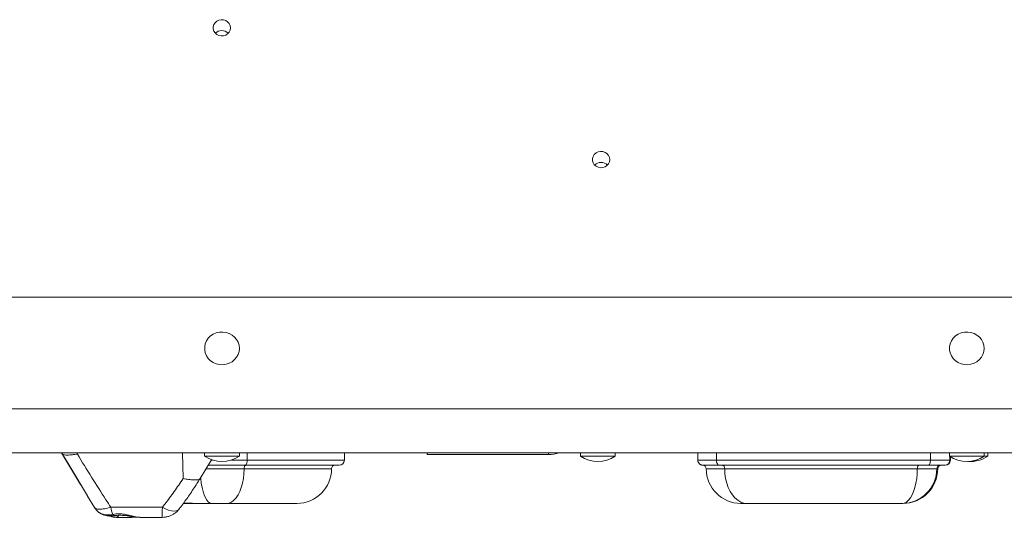
# Model space of a CAD drawing. Units: millimetres. Extents: x -5236 to 4666, y -3809 to 2321.
# Drawn here: x 3794 to 4361, y -211 to 76 of the extents above; entities that cross this region are included whole.
import ezdxf

# ---------------------------------------------------------------- set-up
doc = ezdxf.new("R2010")
doc.units = ezdxf.units.MM

msp = doc.modelspace()

# ---------------------------------------------------------------- linework, layer by layer
at = {"color": 7, "linetype": 'Continuous', "lineweight": 15}
for p, q in [((3332.23, -83.91), (4489.58, -83.91)), ((3362.28, -148.21), (4459.53, -148.21)), ((3363.14, -173.66), (4458.67, -173.66)), ((3818.46, -173.66), (3829.48, -192)), ((3900.91, -173.66), (3900.91, -175.66)), ((3902.24, -175.66), (3900.91, -175.66)), ((3920.9, -175.66), (3902.24, -175.66)), ((3920.9, -175.66), (3920.9, -173.66)), ((3981.4, -177.84), (3981.4, -173.66)), ((4029.11, -174.66), (4029.11, -173.66)), ((4029.11, -174.66), (4098.94, -174.66)), ((4098.94, -174.66), (4098.94, -173.66)), ((4117.4, -173.66), (4117.4, -175.66)), ((4136.06, -175.66), (4117.4, -175.66)), ((4137.4, -175.66), (4136.06, -175.66)), ((4137.4, -175.66), (4137.4, -173.66)), ((4185, -173.66), (4185, -177.84)), ((4329.92, -173.66), (4329.92, -175.66)), ((4331.26, -175.66), (4329.92, -175.66)), ((4349.92, -175.66), (4331.26, -175.66)), ((4349.92, -175.66), (4349.92, -173.66)), ((4350.56, -175.66), (4349.92, -175.66)), ((4351.9, -175.66), (4350.56, -175.66)), ((4351.9, -175.66), (4351.9, -173.66)), ((3898.28, -188.5), (3904.82, -177.61)), ((3923.94, -180.84), (3902.88, -180.84)), ((3978.4, -180.84), (3923.94, -180.84)), ((4185, -177.84), (4195.64, -177.84)), ((4186.74, -180.55), (4186.93, -180.63)), ((4187.9, -180.84), (4187.89, -180.84)), ((4187.99, -180.84), (4187.94, -180.84)), ((4188, -180.84), (4187.99, -180.84)), ((4197.58, -180.84), (4188, -180.84)), ((4195.64, -177.84), (4318.92, -177.84)), ((4317.61, -180.84), (4197.58, -180.84)), ((4327.14, -180.84), (4317.61, -180.84)), ((4318.92, -177.84), (4330.14, -177.84)), ((4327.43, -180.84), (4327.14, -180.84)), ((4330.43, -177.84), (4330.43, -175.99)), ((3833.44, -198.49), (3823.48, -181.77)), ((4200.43, -182.84), (4189.79, -182.84)), ((4311.38, -182.84), (4200.43, -182.84)), ((4322.57, -182.84), (4311.38, -182.84)), ((3833.39, -198.66), (3837.41, -205.23)), ((3898.82, -202.84), (3888.68, -202.84)), ((3905.06, -202.84), (3898.77, -202.84)), ((3913.49, -202.84), (3905.06, -202.84)), ((3954, -202.84), (3913.49, -202.84)), ((4213.34, -202.84), (4209.79, -202.84)), ((4302.63, -202.84), (4213.34, -202.84)), ((4302.89, -202.84), (4302.63, -202.84)), ((4303.1, -202.84), (4302.89, -202.84)), ((3846.85, -205.02), (3876.56, -205.02)), ((3858.86, -210.84), (3850.24, -210.84)), ((3876.44, -210.84), (3863.61, -210.84))]:
    msp.add_line(p, q, dxfattribs=at)
at = {"color": 8, "linetype": 'Continuous', "lineweight": 15}
for p, q in [((3819.1, -174.4), (3818.65, -173.66)), ((3823.48, -181.77), (3819.1, -174.4)), ((3827.6, -174.4), (3827.46, -173.66)), ((3888.55, -188.43), (3888.22, -173.66)), ((3925.47, -177.84), (3925.47, -173.66)), ((4195.64, -177.84), (4195.64, -173.66)), ((4318.92, -177.84), (4318.92, -173.66)), ((3904.69, -177.84), (3905.48, -177.84)), ((3916.33, -177.84), (3925.47, -177.84)), ((3925.47, -177.84), (3981.4, -177.84)), ((4185, -177.84), (4185, -177.84)), ((4187.94, -180.84), (4187.9, -180.84)), ((4330.14, -177.84), (4330.14, -175.81)), ((4330.14, -177.84), (4330.43, -177.84)), ((3923.67, -182.84), (3901.68, -182.84)), ((3974, -182.84), (3923.67, -182.84)), ((4323.1, -182.84), (4322.57, -182.84))]:
    msp.add_line(p, q, dxfattribs=at)
at = {"color": 7, "linetype": 'Continuous', "lineweight": 15, "flags": 128}
for points in [[(3915.77, 71.36), (3915.58, 72.63), (3915.04, 73.81), (3914.18, 74.81), (3913.07, 75.55), (3911.78, 75.98), (3910.43, 76.07), (3909.09, 75.81), (3907.88, 75.22), (3906.89, 74.34), (3906.18, 73.24), (3905.81, 72.01), (3905.81, 70.72), (3906.18, 69.49), (3906.89, 68.39), (3907.88, 67.51), (3909.09, 66.92), (3910.42, 66.66), (3911.78, 66.75), (3913.07, 67.18), (3914.18, 67.92), (3915.04, 68.91), (3915.58, 70.09), (3915.77, 71.36)], [(4134.23, -4.62), (4134.05, -3.34), (4133.5, -2.17), (4132.65, -1.17), (4131.53, -0.43), (4130.25, 0), (4128.89, 0.09), (4127.56, -0.17), (4126.35, -0.76), (4125.35, -1.64), (4124.65, -2.74), (4124.28, -3.97), (4124.28, -5.26), (4124.65, -6.49), (4125.35, -7.59), (4126.35, -8.47), (4127.56, -9.06), (4128.89, -9.32), (4130.25, -9.23), (4131.53, -8.8), (4132.64, -8.06), (4133.5, -7.06), (4134.05, -5.89), (4134.23, -4.62)], [(3905.9, -105.25), (3904.36, -106.29), (3903.04, -107.59), (3902.02, -109.1), (3901.31, -110.76), (3900.95, -112.52), (3900.95, -114.31), (3901.31, -116.07), (3902.02, -117.74), (3903.04, -119.24), (3904.36, -120.54), (3905.9, -121.58), (3907.63, -122.33), (3909.48, -122.75), (3911.38, -122.83), (3913.26, -122.58), (3915.06, -121.99), (3916.71, -121.1), (3918.14, -119.92), (3919.32, -118.51), (3920.19, -116.92), (3920.72, -115.2), (3920.9, -113.42), (3920.72, -111.63), (3920.19, -109.91), (3919.32, -108.32), (3918.14, -106.91), (3916.71, -105.74), (3915.06, -104.84), (3913.26, -104.25), (3911.38, -104), (3909.48, -104.08), (3907.63, -104.51), (3905.9, -105.25)], [(4334.92, -105.25), (4333.37, -106.29), (4332.06, -107.59), (4331.03, -109.1), (4330.32, -110.76), (4329.96, -112.52), (4329.96, -114.31), (4330.32, -116.07), (4331.03, -117.74), (4332.06, -119.24), (4333.37, -120.54), (4334.92, -121.58), (4336.65, -122.33), (4338.49, -122.75), (4340.39, -122.83), (4342.27, -122.58), (4344.07, -121.99), (4345.72, -121.1), (4347.15, -119.92), (4348.33, -118.51), (4349.2, -116.92), (4349.74, -115.2), (4349.92, -113.42), (4349.74, -111.63), (4349.2, -109.91), (4348.33, -108.32), (4347.15, -106.91), (4345.72, -105.74), (4344.07, -104.84), (4342.27, -104.25), (4340.39, -104), (4338.49, -104.08), (4336.65, -104.51), (4334.92, -105.25)], [(3923.67, -182.84), (3923.69, -182.45), (3923.74, -182.07), (3923.84, -181.72), (3923.96, -181.42), (3924.12, -181.17), (3924.29, -180.99), (3924.48, -180.87), (3924.68, -180.84)], [(3923.94, -180.84), (3924.24, -180.78), (3924.52, -180.61), (3924.79, -180.33), (3925.02, -179.96), (3925.21, -179.5), (3925.35, -178.98), (3925.44, -178.42), (3925.47, -177.84)], [(4187.99, -180.84), (4187.4, -180.78), (4186.93, -180.64)], [(4197.58, -180.84), (4197.2, -180.78), (4196.84, -180.61), (4196.5, -180.33), (4196.21, -179.96), (4195.97, -179.5), (4195.79, -178.98), (4195.68, -178.42), (4195.64, -177.84)], [(4200.43, -182.84), (4200.41, -182.45), (4200.33, -182.07), (4200.21, -181.72), (4200.05, -181.42), (4199.86, -181.17), (4199.64, -180.99), (4199.39, -180.87), (4199.14, -180.84)], [(4311.38, -182.84), (4311.4, -182.45), (4311.45, -182.07), (4311.53, -181.72), (4311.64, -181.42), (4311.77, -181.17), (4311.92, -180.99), (4312.08, -180.87), (4312.25, -180.84)], [(4317.61, -180.84), (4317.86, -180.78), (4318.11, -180.61), (4318.34, -180.33), (4318.53, -179.96), (4318.7, -179.5), (4318.82, -178.98), (4318.89, -178.42), (4318.92, -177.84)], [(3913.49, -202.84), (3914.94, -202.63), (3916.36, -202.03), (3917.72, -201.03), (3918.99, -199.66), (3920.16, -197.95), (3921.18, -195.93), (3922.05, -193.65), (3922.75, -191.14), (3923.25, -188.47), (3923.56, -185.68), (3923.67, -182.84)], [(4213.34, -202.84), (4211.5, -202.63), (4209.7, -202.03), (4207.98, -201.03), (4206.36, -199.66), (4204.89, -197.95), (4203.58, -195.93), (4202.48, -193.65), (4201.6, -191.14), (4200.95, -188.47), (4200.56, -185.68), (4200.43, -182.84)], [(4302.63, -202.84), (4303.87, -202.63), (4305.09, -202.03), (4306.26, -201.03), (4307.36, -199.66), (4308.36, -197.95), (4309.24, -195.93), (4309.99, -193.65), (4310.59, -191.14), (4311.02, -188.47), (4311.29, -185.68), (4311.38, -182.84)]]:
    msp.add_lwpolyline(points, dxfattribs=at)
at = {"color": 8, "linetype": 'Continuous', "lineweight": 15, "flags": 128}
for points in [[(3898.58, -187.99), (3898.63, -188.47), (3898.96, -191.14), (3899.42, -193.65), (3899.99, -195.93), (3900.67, -197.95), (3901.43, -199.66), (3902.27, -201.03), (3903.17, -202.03), (3904.1, -202.63), (3905.06, -202.84)], [(3876.56, -205.02), (3878.35, -205.95), (3880.1, -206.65), (3881.76, -207.08), (3883.26, -207.22), (3884.56, -207.08), (3885.6, -206.65), (3886.29, -206.02)]]:
    msp.add_lwpolyline(points, dxfattribs=at)
at = {"color": 7, "linetype": 'Continuous', "lineweight": 15}
for centre, radius, start, end in [((3910.77, 64.57), 5.19, 44.4188, 135.5812), ((4129.23, -11.41), 5.19, 44.4199, 135.5801), ((3910.91, -160.5), 18.17, 236.6015, 303.3985), ((4098.95, -155.7), 18.97, 269.9691, 288.688), ((4127.4, -160.5), 18.17, 236.6015, 303.3985), ((4339.92, -160.5), 18.17, 236.6015, 303.3985), ((4341.9, -160.5), 18.17, 266.8632, 303.3985), ((3976, -182.84), 2, 90, 180), ((3978.4, -177.84), 3, 270, 0), ((4188, -177.84), 3, 179.9996, 269.9997), ((4187.79, -182.84), 2, 0, 90), ((4324.57, -182.83), 2, 90.0821, 180.0811), ((4325.1, -182.84), 2, 90, 180), ((4327.14, -177.84), 3, 270.0404, 0.0401), ((4327.43, -177.84), 3, 270, 0), ((3954, -182.84), 20, 270, 0), ((4209.79, -182.84), 20, 180, 270), ((4302.59, -182.86), 19.97, 270.0895, 0.0739), ((4303.1, -182.84), 20, 270, 0), ((3847.7, -198.84), 12, 211.8257, 223.2124), ((3863.52, -202.76), 16.82, 187.6978, 202.6369)]:
    msp.add_arc(centre, radius, start, end, dxfattribs=at)
at = {"color": 8, "linetype": 'Continuous', "lineweight": 15}
for centre, radius, start, end in [((3849.24, -208.3), 1.56, 217.0453, 275.1461), ((3849.84, -209.25), 1.63, 284.1207, 342.4864), ((3859.18, -210.18), 0.728, 194.1631, 244.1555)]:
    msp.add_arc(centre, radius, start, end, dxfattribs=at)
at = {"color": 7, "linetype": 'Continuous', "lineweight": 15}
for points, knots in [([(3819.1, -174.4), (3819.1, -174.4), (3819.29, -174.61), (3819.98, -174.87), (3821.95, -174.99), (3824.46, -174.84), (3826.6, -174.56), (3827.59, -174.4), (3827.6, -174.4)], [0, 0, 0, 0, 0.002894, 0.289851, 0.499991, 0.779705, 0.997109, 1, 1, 1, 1]), ([(3827.6, -174.4), (3833.03, -183.22), (3839.35, -193.5), (3845.92, -203.59), (3846.85, -205.02)], [0, 0, 0, 0, 0.858245, 1, 1, 1, 1]), ([(4185.04, -177.84), (4185.03, -177.98), (4185.01, -178.41), (4185.24, -179.07), (4185.62, -179.71), (4186.08, -180.16), (4186.46, -180.43), (4186.68, -180.52), (4186.74, -180.55)], [0, 0, 0, 0, 0.127778, 0.380522, 0.596045, 0.784126, 0.946541, 1, 1, 1, 1]), ([(4186.93, -180.63), (4186.95, -180.64), (4187.08, -180.7), (4187.3, -180.76), (4187.53, -180.8), (4187.64, -180.81), (4187.66, -180.82), (4187.67, -180.82)], [0, 0, 0, 0, 0.084204, 0.53972, 0.851552, 0.964775, 1, 1, 1, 1]), ([(3876.56, -205.02), (3877.04, -204.42), (3879.4, -201.47), (3883.47, -196), (3886.86, -190.95), (3888.55, -188.43)], [0, 0, 0, 0, 0.111807, 0.55557, 1, 1, 1, 1]), ([(3886.27, -206), (3887.03, -205.01), (3889.27, -202.11), (3892.84, -196.93), (3896.06, -192.08), (3897.84, -189.17), (3898.25, -188.5)], [0, 0, 0, 0, 0.176358, 0.518131, 0.888715, 1, 1, 1, 1]), ([(3888.55, -188.43), (3888.56, -188.43), (3889.59, -188.66), (3891.8, -189.06), (3893.97, -189.27), (3895.75, -189.29), (3897.19, -189.18), (3898.05, -188.84), (3898.23, -188.55), (3898.27, -188.5)], [0, 0, 0, 0, 0.002068, 0.215888, 0.464352, 0.511673, 0.71402, 0.947505, 1, 1, 1, 1]), ([(3888.85, -202.58), (3889.18, -202.6), (3890.12, -202.64), (3891.06, -202.67), (3891.67, -202.69)], [0, 0, 0, 0, 0.3633346, 1, 1, 1, 1]), ([(3891.67, -202.69), (3892.63, -202.72), (3894.99, -202.81), (3897.37, -202.83), (3898.77, -202.84)], [0, 0, 0, 0, 0.40889, 1, 1, 1, 1]), ([(3838.96, -207.03), (3839.01, -207.1), (3839.15, -207.29), (3839.34, -207.43), (3839.46, -207.51)], [0, 0, 0, 0, 0.3707825, 1, 1, 1, 1]), ([(3839.8, -207.79), (3839.99, -207.96), (3840.59, -208.48), (3841.76, -209.09), (3843.25, -209.64), (3844.89, -209.97), (3846.71, -210.08), (3848.22, -210.03), (3849.15, -209.87), (3849.38, -209.83)], [0, 0, 0, 0, 0.076798, 0.232869, 0.390373, 0.556469, 0.735834, 0.934676, 1, 1, 1, 1]), ([(3847.99, -209.24), (3848.34, -209.16), (3849.55, -208.87), (3851.7, -208.7), (3854.21, -208.98), (3856.34, -209.42), (3857.93, -209.83), (3859.65, -210.26), (3861.49, -210.7), (3862.89, -210.79), (3863.61, -210.84)], [0, 0, 0, 0, 0.073563, 0.257253, 0.381437, 0.50364, 0.630339, 0.675884, 0.834903, 1, 1, 1, 1]), ([(3849.38, -209.86), (3849.44, -209.85), (3849.95, -209.76), (3851.04, -209.66), (3852.66, -209.63), (3854.42, -209.74), (3856.29, -209.98), (3858.37, -210.32), (3860.6, -210.64), (3862.38, -210.85), (3863.37, -210.82), (3863.6, -210.81)], [0, 0, 0, 0, 0.015763, 0.126883, 0.245943, 0.359777, 0.483663, 0.621199, 0.784733, 0.950442, 1, 1, 1, 1]), ([(3876.56, -205.02), (3876.56, -205.39), (3876.54, -206.85), (3876.52, -208.54), (3876.49, -209.85), (3876.47, -210.46), (3876.45, -210.77), (3876.45, -210.84), (3876.44, -210.84), (3876.44, -210.84)], [0, 0, 0, 0, 0.1076992, 0.4225631, 0.5891161, 0.7607587, 0.8786029, 0.9981967, 1, 1, 1, 1]), ([(3876.44, -210.84), (3877.06, -210.81), (3878.3, -210.76), (3880.13, -210.33), (3881.86, -209.66), (3883.47, -208.75), (3884.88, -207.61), (3885.83, -206.67), (3886.23, -206.08), (3886.28, -206)], [0, 0, 0, 0, 0.16405, 0.328786, 0.49301, 0.653378, 0.812828, 0.97251, 1, 1, 1, 1]), ([(3845.45, -209.96), (3845.96, -210.14), (3847.05, -210.51), (3848.67, -210.79), (3849.77, -210.81), (3850.24, -210.81)], [0, 0, 0, 0, 0.33615, 0.719296, 1, 1, 1, 1]), ([(3859.06, -210.82), (3859.24, -210.82), (3860.1, -210.84), (3860.94, -210.77), (3861.59, -210.71)], [0, 0, 0, 0, 0.213014, 1, 1, 1, 1])]:
    msp.add_open_spline(points, degree=3, knots=knots, dxfattribs=at)
at = {"color": 8, "linetype": 'Continuous', "lineweight": 15}
for points, knots in [([(3888.88, -202.53), (3890.19, -202.6), (3893.46, -202.77), (3896.77, -202.84), (3898.76, -202.84), (3898.77, -202.84)], [0, 0, 0, 0, 0.398048, 0.99643, 1, 1, 1, 1]), ([(3837.56, -205.13), (3837.8, -205.4), (3838.3, -205.97), (3840.33, -206.22), (3843.2, -205.98), (3845.65, -205.33), (3846.85, -205.02)], [0, 0, 0, 0, 0.222472, 0.47283, 0.742199, 1, 1, 1, 1]), ([(3838.97, -207.03), (3839.2, -207.27), (3839.89, -208), (3841.38, -208.82), (3843.42, -209.39), (3845.66, -209.56), (3847.21, -209.34), (3847.99, -209.24)], [0, 0, 0, 0, 0.107633, 0.332164, 0.565545, 0.779953, 1, 1, 1, 1])]:
    msp.add_open_spline(points, degree=3, knots=knots, dxfattribs=at)

doc.saveas('drawing.dxf')
